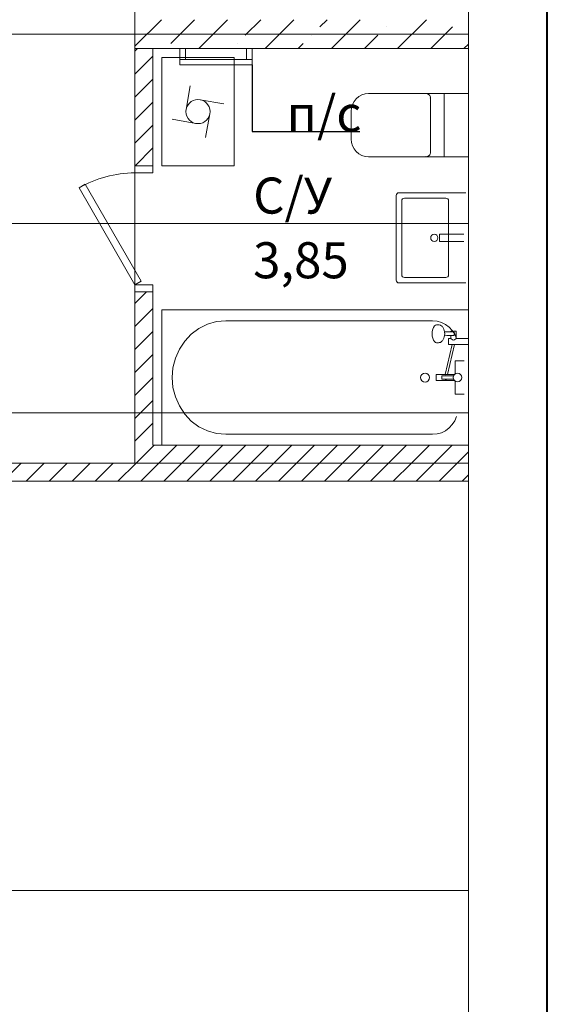
# Model space of a CAD drawing. Units: millimetres. Extents: x -2266 to 20040, y 87 to 3711.
# Drawn here: x 5006 to 5035, y 3456 to 3511 of the extents above; entities that cross this region are included whole.
import ezdxf
from ezdxf import colors
from ezdxf.entities.mleader import LeaderData, LeaderLine
from ezdxf.math import Vec2, Vec3

# ---------------------------------------------------------------- set-up
doc = ezdxf.new("R2010")
doc.units = ezdxf.units.MM
doc.linetypes.add('штрихпунктирная', pattern=[670.277762, 352.777767, -176.388884, 0, -141.111112])
for name, color, linetype in [('+РФ_ГОЧС', 7, 'Continuous'), ('MEP - Водоснабжение и Канализация.ВК', 7, 'Continuous'), ('Аннотация - Выносная Надпись', 7, 'Continuous'), ('Двери ARCHICAD', 7, 'Continuous'), ('Интерьер - Оборудование', 7, 'Continuous'), ('Конструктив - Перегородки', 7, 'Continuous'), ('Конструктив - Перекрытия', 7, 'Continuous'), ('Конструктив - Стены Несущие', 7, 'Continuous'), ('Паспорта Зон ARCHICAD', 7, 'Continuous'), ('Элемент Модели - Зона', 7, 'Continuous'), ('Элемент Модели - Оси', 7, 'Continuous')]:
    doc.layers.add(name, color=color, linetype=linetype)
doc.layers.add('NonPlottable_Чертеж и Рисунок', color=7, linetype='Continuous', plot=False)
doc.styles.add('003-12-ТКР1.1-1.4_ПЛАН АД$0$Standard', font='isocpeur.ttf')
doc.styles.add('1', font='simplex.shx')
doc.styles.get("Standard").update_dxf_attribs({"font": 'arial.ttf'})
doc.dimstyles.get("Standard").update_dxf_attribs({"dimtxt": 0.18, "dimasz": 0.18, "dimexe": 0.18, "dimexo": 0.0625, "dimgap": 0.09, "dimtad": 0, "dimtih": 1, "dimtoh": 1, "dimdec": 4, "dimzin": 0, "dimdsep": 46, "dimtxsty": 'Standard', "dimcen": 0.09, "dimadec": 0, "dimazin": 0, "dimtfac": 1, "dimtdec": 4, "dimtofl": 0, "dimtmove": 0, "dimatfit": 3, "dimfxl": 1, "dimtolj": 1, "dimtzin": 0, "dimarcsym": 0})
pattern_1 = [(45, (4419.6672, 2858.2104), (-0.6363961, 0.6363961), [])]

msp = doc.modelspace()

# ---------------------------------------------------------------- hatches: boundary and pattern name
at = {"layer": 'Конструктив - Перегородки', "linetype": 'Continuous', "lineweight": 0, "true_color": 0x000000}
h = msp.add_hatch(dxfattribs=at)
h.set_pattern_fill('КИРПИЧ_02_0002', color=18, scale=0.01, style=0, pattern_type=2)
h.set_pattern_definition(pattern_1)
h.paths.add_polyline_path([(5011.96722, 3509.21039), (5011.96722, 3502.71039), (5012.96722, 3502.71039), (5012.96722, 3509.21039)])
h = msp.add_hatch(dxfattribs=at)
h.set_pattern_fill('КИРПИЧ_02_0002', color=18, scale=0.01, style=0, pattern_type=2)
h.set_pattern_definition(pattern_1)
h.paths.add_polyline_path([(5011.96722, 3486.21039), (5012.96722, 3487.21039), (5012.96722, 3495.71039), (5011.96722, 3495.71039)])
h = msp.add_hatch(dxfattribs=at)
h.set_pattern_fill('КИРПИЧ_02_0002', color=18, scale=0.01, style=0, pattern_type=2)
h.set_pattern_definition(pattern_1)
h.paths.add_polyline_path([(5011.96722, 3486.21039), (5030.46722, 3486.21039), (5030.46722, 3487.21039), (5012.96722, 3487.21039)])
h = msp.add_hatch(dxfattribs=at)
h.set_pattern_fill('КИРПИЧ_02_0002', color=18, scale=0.01, style=0, pattern_type=2)
h.set_pattern_definition(pattern_1)
h.paths.add_polyline_path([(5000.76722, 3485.21039), (5030.46722, 3485.21039), (5030.46722, 3486.21039), (4999.76722, 3486.21039)])
at = {"layer": 'Конструктив - Стены Несущие', "linetype": 'Continuous', "lineweight": 0, "true_color": 0x000000}
h = msp.add_hatch(dxfattribs=at)
h.set_pattern_fill('ЖЕЛЕЗОБЕТОН_0002', color=18, scale=0.01, style=0, pattern_type=2)
h.set_pattern_definition([(45, (4419.6672, 2858.2104), (-1.8384776, 1.8384776), []), (45, (4418.748, 2859.1296), (-1.8384776, 1.8384776), [1.95, -0.65, 0, -0.65])])
h.paths.add_polyline_path([(5011.96722, 3510.81039), (5011.96722, 3509.21039), (5030.46722, 3509.21039), (5030.46722, 3510.81039)])

# ---------------------------------------------------------------- linework, layer by layer
at = {"layer": 'MEP - Водоснабжение и Канализация.ВК', "color": 7, "linetype": 'Continuous', "lineweight": 13}
for p, q in [((5014.46722, 3509.21039), (5014.46722, 3508.31039)), ((5014.76722, 3509.21039), (5014.46722, 3509.21039)), ((5014.46722, 3509.21039), (5014.46722, 3508.31039)), ((5014.46722, 3509.21039), (5014.76722, 3509.21039)), ((5014.76722, 3508.61039), (5014.76722, 3509.21039)), ((5014.76722, 3509.21039), (5014.76722, 3508.61039)), ((5018.46722, 3509.21039), (5018.16722, 3509.21039)), ((5018.16722, 3509.21039), (5018.16722, 3508.61039)), ((5018.16722, 3509.21039), (5018.16722, 3508.61039)), ((5018.16722, 3509.21039), (5018.46722, 3509.21039)), ((5018.46722, 3508.31039), (5018.46722, 3509.21039)), ((5018.46722, 3509.21039), (5018.46722, 3508.31039)), ((5014.46722, 3508.61039), (5018.46722, 3508.61039)), ((5014.46722, 3508.31039), (5018.46722, 3508.31039)), ((5014.46722, 3508.31039), (5018.46722, 3508.31039)), ((5018.16722, 3508.61039), (5014.76722, 3508.61039))]:
    msp.add_line(p, q, dxfattribs=at)
at = {"layer": 'NonPlottable_Чертеж и Рисунок', "color": 161, "linetype": 'Continuous', "lineweight": 40, "true_color": 0x83aefe, "flags": 128}
msp.add_lwpolyline([(4761.58099, 3356.77461, -0.00002428), (5034.84127, 3356.77044), (5034.84127, 3627.30716), (5031.71814, 3627.30716), (5031.71814, 3637.1104), (5034.84127, 3637.1104), (5034.84574, 3653.61034), (4761.58099, 3653.61034), (4761.58099, 3637.1104), (4764.71814, 3637.1104), (4764.71814, 3626.6104), (4761.58099, 3626.6104)], format="xyb", close=True, dxfattribs=at)
at = {"layer": 'Двери ARCHICAD', "color": 7, "linetype": 'Continuous', "lineweight": 20}
for p, q in [((5011.96722, 3509.21039), (5011.96722, 3510.81039)), ((5011.96722, 3502.71039), (5012.96722, 3502.71039)), ((5011.96722, 3502.71039), (5012.96722, 3502.71039)), ((5011.96722, 3495.71039), (5012.96722, 3495.71039)), ((5011.96722, 3495.71039), (5012.96722, 3495.71039))]:
    msp.add_line(p, q, dxfattribs=at)
at = {"layer": 'Двери ARCHICAD', "color": 7, "linetype": 'Continuous', "lineweight": 13}
for p, q in [((5011.96722, 3502.31039), (5011.96722, 3502.71039)), ((5011.96722, 3502.71039), (5012.96722, 3502.71039)), ((5012.96722, 3502.31039), (5011.96722, 3502.31039)), ((5012.96722, 3502.71039), (5012.96722, 3502.31039)), ((5009.21363, 3501.67975), (5008.86722, 3501.47975)), ((5012.31363, 3496.31039), (5009.21363, 3501.67975)), ((5008.86722, 3501.47975), (5011.96722, 3496.11039)), ((5011.96722, 3496.11039), (5012.31363, 3496.31039)), ((5011.96722, 3495.71039), (5011.96722, 3496.11039)), ((5011.96722, 3496.11039), (5012.96722, 3496.11039)), ((5012.96722, 3495.71039), (5011.96722, 3495.71039)), ((5012.96722, 3496.11039), (5012.96722, 3495.71039))]:
    msp.add_line(p, q, dxfattribs=at)
msp.add_arc((5011.96722, 3496.11039), 6.2, 90, 120, dxfattribs=at)
at = {"layer": 'Интерьер - Оборудование', "color": 7, "linetype": 'Continuous', "lineweight": 13}
for p, q in [((5013.46722, 3502.71039), (5013.46722, 3508.71039)), ((5013.46722, 3508.71039), (5017.46722, 3508.71039)), ((5017.46722, 3508.71039), (5017.46722, 3502.71039)), ((5014.81068, 3505.82616), (5015.04221, 3507.13924)), ((5024.24719, 3506.42564), (5024.39204, 3506.54654)), ((5024.39204, 3506.54654), (5024.5573, 3506.63639)), ((5024.5573, 3506.63639), (5024.73662, 3506.69171)), ((5024.73662, 3506.69171), (5024.9231, 3506.71039)), ((5024.9231, 3506.71039), (5030.46722, 3506.71039)), ((5029.12898, 3503.21039), (5029.12898, 3506.71039)), ((5015.58299, 3506.36693), (5016.89606, 3506.1354)), ((5023.98559, 3505.92784), (5024.03998, 3506.11022)), ((5024.03998, 3506.11022), (5024.12831, 3506.27831)), ((5024.12831, 3506.27831), (5024.24719, 3506.42564)), ((5028.36428, 3506.46734), (5028.36428, 3504.96039)), ((5016.12376, 3505.59463), (5015.89223, 3504.28155)), ((5023.96722, 3505.73817), (5023.98559, 3505.92784)), ((5023.96722, 3504.18262), (5023.96722, 3505.73817)), ((5015.35145, 3505.05386), (5014.03838, 3505.28539)), ((5028.36428, 3504.96039), (5028.36428, 3503.45345)), ((5023.98559, 3503.99294), (5023.96722, 3504.18262)), ((5024.03998, 3503.81056), (5023.98559, 3503.99294)), ((5024.12831, 3503.64248), (5024.03998, 3503.81056)), ((5024.24719, 3503.49515), (5024.12831, 3503.64248)), ((5024.39204, 3503.37424), (5024.24719, 3503.49515)), ((5024.5573, 3503.2844), (5024.39204, 3503.37424)), ((5024.73662, 3503.22907), (5024.5573, 3503.2844)), ((5024.9231, 3503.21039), (5024.73662, 3503.22907)), ((5030.46722, 3503.21039), (5024.9231, 3503.21039)), ((5017.46722, 3502.71039), (5013.46722, 3502.71039)), ((5030.31722, 3501.21039), (5026.61722, 3501.21039)), ((5026.46722, 3501.06039), (5026.46722, 3496.36039)), ((5026.76722, 3500.76039), (5026.76722, 3496.66039)), ((5029.21722, 3500.91039), (5026.91722, 3500.91039)), ((5029.36722, 3496.66039), (5029.36722, 3500.76039)), ((5028.86722, 3498.91039), (5030.21722, 3498.91039)), ((5028.86722, 3498.51039), (5028.86722, 3498.91039)), ((5030.21722, 3498.51039), (5028.86722, 3498.51039)), ((5026.61722, 3496.21039), (5030.31722, 3496.21039)), ((5026.91722, 3496.51039), (5029.21722, 3496.51039)), ((5013.46722, 3494.71039), (5030.46722, 3494.71039)), ((5013.46722, 3487.21039), (5013.46722, 3494.71039)), ((5015.99138, 3493.92043), (5016.49228, 3494.06254)), ((5016.49228, 3494.06254), (5017.00889, 3494.11039)), ((5017.00889, 3494.11039), (5028.48389, 3494.11039)), ((5028.48389, 3494.11039), (5028.72989, 3494.08761)), ((5028.72989, 3494.08761), (5028.96841, 3494.01993)), ((5028.96841, 3494.01993), (5029.19222, 3493.90943)), ((5015.09659, 3493.37343), (5015.52139, 3493.68837)), ((5015.52139, 3493.68837), (5015.99138, 3493.92043)), ((5028.45611, 3493.39039), (5028.46463, 3493.5198)), ((5028.46463, 3493.5198), (5028.48961, 3493.64039)), ((5028.48961, 3493.64039), (5028.52934, 3493.74395)), ((5028.52934, 3493.74395), (5028.58111, 3493.82341)), ((5028.58111, 3493.82341), (5028.64141, 3493.87336)), ((5028.64141, 3493.87336), (5028.70611, 3493.89039)), ((5028.70611, 3493.89039), (5028.8187, 3493.89039)), ((5028.8187, 3493.89039), (5028.85232, 3493.88528)), ((5028.85232, 3493.88528), (5028.91636, 3493.86842)), ((5028.91636, 3493.86842), (5028.94575, 3493.85394)), ((5028.94575, 3493.85394), (5029.00363, 3493.806)), ((5029.00363, 3493.806), (5029.02457, 3493.78536)), ((5029.02457, 3493.78536), (5029.0718, 3493.71288)), ((5029.0718, 3493.71288), (5029.104, 3493.63966)), ((5029.104, 3493.63966), (5029.13201, 3493.56665)), ((5029.13201, 3493.56665), (5029.14585, 3493.49981)), ((5029.14585, 3493.49981), (5029.27794, 3493.49539)), ((5029.14585, 3493.49981), (5029.14962, 3493.48163)), ((5029.14962, 3493.48163), (5029.15562, 3493.39039)), ((5029.19222, 3493.90943), (5029.3945, 3493.75946)), ((5029.27794, 3493.49539), (5029.48779, 3493.49236)), ((5029.3945, 3493.75946), (5029.56912, 3493.57457)), ((5029.48779, 3493.53039), (5029.61658, 3493.53039)), ((5029.48779, 3493.49236), (5029.48779, 3493.53039)), ((5029.6235, 3493.49039), (5029.48779, 3493.49236)), ((5029.5263, 3493.4918), (5029.5263, 3493.53039)), ((5029.56912, 3493.57457), (5029.71076, 3493.36039)), ((5029.61658, 3493.53039), (5029.61658, 3493.49049)), ((5029.61658, 3493.49049), (5029.6235, 3493.49039)), ((5029.6235, 3493.49039), (5029.65786, 3493.49039)), ((5029.6235, 3493.49039), (5029.64053, 3493.48801)), ((5029.64053, 3493.48801), (5029.65639, 3493.48102)), ((5029.65639, 3493.48102), (5029.67002, 3493.46989)), ((5029.65786, 3493.53039), (5029.78665, 3493.53039)), ((5029.65786, 3493.49039), (5029.65786, 3493.53039)), ((5029.65786, 3493.47982), (5029.65786, 3493.49039)), ((5029.67002, 3493.46989), (5029.68047, 3493.45539)), ((5029.68047, 3493.45539), (5029.68704, 3493.43851)), ((5029.68704, 3493.43851), (5029.68928, 3493.42039)), ((5029.78665, 3493.53039), (5029.78665, 3493.13039)), ((5014.43246, 3492.53539), (5014.7299, 3492.98517)), ((5014.7299, 3492.98517), (5015.09659, 3493.37343)), ((5028.46463, 3493.26098), (5028.45611, 3493.39039)), ((5028.48961, 3493.14039), (5028.46463, 3493.26098)), ((5028.52934, 3493.03684), (5028.48961, 3493.14039)), ((5028.58111, 3492.95738), (5028.52934, 3493.03684)), ((5028.64141, 3492.90743), (5028.58111, 3492.95738)), ((5028.70611, 3492.89039), (5028.64141, 3492.90743)), ((5028.8187, 3492.89039), (5028.70611, 3492.89039)), ((5028.85232, 3492.8955), (5028.8187, 3492.89039)), ((5028.91636, 3492.91237), (5028.85232, 3492.8955)), ((5028.94575, 3492.92684), (5028.91636, 3492.91237)), ((5029.00363, 3492.97478), (5028.94575, 3492.92684)), ((5029.02457, 3492.99543), (5029.00363, 3492.97478)), ((5029.0718, 3493.06791), (5029.02457, 3492.99543)), ((5029.104, 3493.14113), (5029.0718, 3493.06791)), ((5029.13201, 3493.21414), (5029.104, 3493.14113)), ((5029.14585, 3493.28098), (5029.13201, 3493.21414)), ((5029.14962, 3493.29916), (5029.14585, 3493.28098)), ((5029.27794, 3493.28539), (5029.14585, 3493.28098)), ((5029.15562, 3493.39039), (5029.14962, 3493.29916)), ((5029.48779, 3493.28843), (5029.27794, 3493.28539)), ((5029.36722, 3493.13039), (5029.48779, 3493.13039)), ((5029.36722, 3492.79039), (5029.36722, 3493.13039)), ((5029.6235, 3493.29039), (5029.48779, 3493.28843)), ((5029.48779, 3493.13039), (5029.48779, 3493.28843)), ((5029.58175, 3493.05882), (5029.48779, 3493.13039)), ((5029.64053, 3493.29278), (5029.6235, 3493.29039)), ((5029.65639, 3493.29977), (5029.64053, 3493.29278)), ((5029.67002, 3493.3109), (5029.65639, 3493.29977)), ((5029.68047, 3493.32539), (5029.67002, 3493.3109)), ((5029.68704, 3493.34228), (5029.68047, 3493.32539)), ((5029.68928, 3493.36039), (5029.68704, 3493.34228)), ((5029.68928, 3493.42039), (5029.68928, 3493.36039)), ((5029.69856, 3493.06013), (5029.78665, 3493.13039)), ((5029.71076, 3493.36039), (5029.81512, 3493.12342)), ((5029.78665, 3493.13039), (5030.46722, 3493.13039)), ((5014.2133, 3492.03776), (5014.43246, 3492.53539)), ((5029.18439, 3491.12225), (5029.56401, 3492.79039)), ((5029.69734, 3492.79039), (5029.31772, 3491.12225)), ((5030.46722, 3492.79039), (5029.36722, 3492.79039)), ((5029.56401, 3492.79039), (5029.69734, 3492.79039)), ((5014.07908, 3491.50739), (5014.2133, 3492.03776)), ((5029.73722, 3491.88039), (5030.22722, 3491.88039)), ((5029.73722, 3491.16214), (5029.73722, 3491.88039)), ((5014.03389, 3490.96039), (5014.07908, 3491.50739)), ((5014.07908, 3490.4134), (5014.03389, 3490.96039)), ((5028.68022, 3491.12225), (5029.18439, 3491.12225)), ((5028.68022, 3490.79853), (5028.68022, 3491.12225)), ((5029.69002, 3490.79853), (5028.68022, 3490.79853)), ((5028.99722, 3491.06039), (5029.64905, 3491.06039)), ((5028.99722, 3490.86039), (5028.99722, 3491.06039)), ((5029.64905, 3490.86039), (5028.99722, 3490.86039)), ((5029.18439, 3491.12225), (5029.31772, 3491.12225)), ((5029.31772, 3491.12225), (5029.18439, 3491.12225)), ((5029.31772, 3491.12225), (5029.69002, 3491.12225)), ((5029.73722, 3490.04039), (5029.73722, 3490.75865)), ((5014.2133, 3489.88303), (5014.07908, 3490.4134)), ((5014.43246, 3489.38539), (5014.2133, 3489.88303)), ((5030.22722, 3490.04039), (5029.73722, 3490.04039)), ((5014.7299, 3488.93561), (5014.43246, 3489.38539)), ((5015.09659, 3488.54735), (5014.7299, 3488.93561)), ((5015.52139, 3488.23241), (5015.09659, 3488.54735)), ((5029.71076, 3488.56039), (5029.56912, 3488.34621)), ((5029.81512, 3488.79736), (5029.71076, 3488.56039)), ((5015.99138, 3488.00036), (5015.52139, 3488.23241)), ((5016.49228, 3487.85825), (5015.99138, 3488.00036)), ((5029.19222, 3488.01136), (5028.96841, 3487.90085)), ((5029.3945, 3488.16133), (5029.19222, 3488.01136)), ((5029.56912, 3488.34621), (5029.3945, 3488.16133)), ((5017.00889, 3487.81039), (5016.49228, 3487.85825)), ((5028.48389, 3487.81039), (5017.00889, 3487.81039)), ((5028.72989, 3487.83318), (5028.48389, 3487.81039)), ((5028.96841, 3487.90085), (5028.72989, 3487.83318)), ((5030.46722, 3487.21039), (5013.46722, 3487.21039))]:
    msp.add_line(p, q, dxfattribs=at)
for centre, radius in [((5015.46722, 3505.71039), 0.66667), ((5028.57639, 3498.71039), 0.2), ((5028.06722, 3490.96039), 0.25), ((5029.86722, 3490.96039), 0.24)]:
    msp.add_circle(centre, radius, dxfattribs=at)
for centre, radius, start, end in [((5026.61722, 3501.06039), 0.15, 90, 180), ((5026.91722, 3500.76039), 0.15, 90, 180), ((5029.21722, 3500.76039), 0.15, 0, 90), ((5026.61722, 3496.36039), 0.15, 180, 270), ((5026.91722, 3496.66039), 0.15, 180, 270), ((5029.21722, 3496.66039), 0.15, 270, 0), ((5029.63932, 3493.13439), 0.095, 232.70279, 308.577723), ((5029.21322, 3490.96039), 0.11973, 56.403263, 123.596737), ((5029.21322, 3490.96039), 0.11973, 236.403263, 303.596737), ((5029.86722, 3490.96039), 0.24, 122.797168, 137.591062), ((5029.86722, 3490.96039), 0.24, 222.408938, 237.202832)]:
    msp.add_arc(centre, radius, start, end, dxfattribs=at)
for centre, start_param, end_param in [((5028.12531, 3506.46734), 4.71238898, 6.28318531), ((5028.12531, 3503.45345), 3.14159265, 4.71238898)]:
    msp.add_ellipse(centre, major_axis=(0, 0.24306), ratio=0.98319328, start_param=start_param, end_param=end_param, dxfattribs=at)
for p in [(5028.36428, 3506.46734), (5028.12531, 3503.21039)]:
    msp.add_point(p, dxfattribs=at)
at = {"layer": 'Конструктив - Перегородки', "color": 7, "linetype": 'Continuous', "lineweight": 20}
for p, q in [((5011.96722, 3502.71039), (5012.96722, 3502.71039)), ((5011.96722, 3495.71039), (5012.96722, 3495.71039))]:
    msp.add_line(p, q, dxfattribs=at)
at = {"layer": 'Конструктив - Перегородки', "color": 7, "linetype": 'Continuous', "lineweight": 20, "flags": 128}
for points in [[(5011.96722, 3509.21039), (5011.96722, 3502.71039)], [(5012.96722, 3509.21039), (5011.96722, 3509.21039)], [(5012.96722, 3502.71039), (5012.96722, 3509.21039)], [(5011.96722, 3495.71039), (5011.96722, 3486.21039)], [(5012.96722, 3487.21039), (5012.96722, 3495.71039)], [(5030.46722, 3487.21039), (5012.96722, 3487.21039)], [(5030.46722, 3486.21039), (4999.76722, 3486.21039)], [(5011.96722, 3486.21039), (5030.46722, 3486.21039)], [(5000.76722, 3485.21039), (5030.46722, 3485.21039)]]:
    msp.add_lwpolyline(points, dxfattribs=at)
at = {"layer": 'Конструктив - Перекрытия', "color": 7, "linetype": 'Continuous', "lineweight": 13, "flags": 128}
msp.add_lwpolyline([(5030.46722, 3583.51039), (5030.46722, 3439.51039), (4999.76722, 3439.51039), (4999.76722, 3415.51039), (4796.16722, 3415.51039), (4796.16722, 3439.51039), (4765.46722, 3439.51039), (4765.46722, 3583.51039)], close=True, dxfattribs=at)
at = {"layer": 'Конструктив - Стены Несущие', "color": 7, "linetype": 'Continuous', "lineweight": 20, "flags": 128}
msp.add_lwpolyline([(5011.96722, 3509.21039), (5030.46722, 3509.21039)], dxfattribs=at)
at = {"layer": 'Элемент Модели - Зона', "color": 252, "linetype": 'Continuous', "lineweight": 5}
for p, q in [((5011.96722, 3486.21039), (5011.96722, 3531.01039)), ((4999.76722, 3486.21039), (5011.96722, 3486.21039))]:
    msp.add_line(p, q, dxfattribs=at)
at = {"layer": 'Элемент Модели - Оси', "color": 7, "linetype": 'штрихпунктирная', "lineweight": 13}
for p, q in [((4765.46722, 3510.01039), (5030.46722, 3510.01039)), ((4765.46722, 3499.51039), (5030.46722, 3499.51039)), ((4765.46722, 3489.01039), (5030.46722, 3489.01039)), ((4765.46722, 3462.51039), (5030.46722, 3462.51039))]:
    msp.add_line(p, q, dxfattribs=at)

# ---------------------------------------------------------------- texts
at = {"layer": 'Аннотация - Выносная Надпись', "color": 7, "linetype": 'Continuous', "lineweight": 13, "insert": (5024.53112, 3504.59981), "char_height": 2, "attachment_point": 9, "style": '1'}
msp.add_mtext('\\A1;{\\fCentury Gothic|b0|i0|c204|p34;п/с}', dxfattribs=at)
at = {"layer": 'Паспорта Зон ARCHICAD', "color": 7, "lineweight": 13, "char_height": 2, "attachment_point": 1, "style": '1'}
for s, insert in [('\\A1;\\pt0;{\\fCentury Gothic|b0|i0|c204|p34;С/У}', (5018.52717, 3502.05463)), ('\\A1;{\\fCentury Gothic|b0|i0|c204|p34;3,85}', (5018.52717, 3498.46639))]:
    msp.add_mtext(s, dxfattribs=dict(at, insert=insert))

# ---------------------------------------------------------------- leaders
at = {"layer": 'Аннотация - Выносная Надпись', "color": 7, "linetype": 'Continuous', "lineweight": 13, "annotation_type": 0, "has_hookline": 1, "hookline_direction": 0, "text_width": 4.31815}
msp.add_leader([(5018.46722, 3508.31039), (5018.46722, 3504.59981), (5024.44112, 3504.59981)], dimstyle='Standard', dxfattribs=at)

# ---------------------------------------------------------------- next in the draw order: leaders
at = {"layer": '+РФ_ГОЧС', "lineweight": 9}
ml = msp.add_multileader_mtext('Standard', dxfattribs=at)
ml.set_content('Подъем ПРППМ 2х1,2  с 1-го этажа', color=256, style='003-12-ТКР1.1-1.4_ПЛАН АД$0$Standard')
ml.set_leader_properties()
ml.build(insert=Vec2(0, 0))
ml.multileader.update_dxf_attribs({"text_left_attachment_type": 6, "dogleg_length": 300, "arrow_head_size": 0.04})
ctx = ml.context
ctx.base_point, ctx.char_height, ctx.arrow_head_size, ctx.landing_gap_size, ctx.plane_origin = Vec3(4947.83778, 3365.6642, -81.25), 3, 0.04, 0.02, Vec3(4795.13272, 3392.46105, -81.25)
ctx.left_attachment = 6
notes = []
notes.append((ctx, [(0, (1, 1, 0), (4944.83778, 3365.6642, -81.25), (1, 0), 3, [(0, [(4938.83587, 3481.46989, -81.25)], 0, [])])]))
ctx.mtext.insert, ctx.mtext.width, ctx.mtext.flow_direction = Vec3(4947.85778, 3369.2642, -81.25), 68.8513618, 5
ctx.mtext.has_bg_fill, ctx.mtext.bg_color, ctx.mtext.bg_scale_factor, ctx.mtext.bg_transparency, ctx.mtext.use_window_bg_color = 1, -1027028792, 1.5, 0, 1
for ctx, leaders in notes:
    for number, flags, end, landing, length, lines in leaders:
        leader = LeaderData()
        leader.index, (leader.has_last_leader_line, leader.has_dogleg_vector, leader.attachment_direction) = number, flags
        leader.last_leader_point, leader.dogleg_vector, leader.dogleg_length = Vec3(end), Vec3(landing), length
        for number, points, colour, breaks in lines:
            line = LeaderLine()
            line.index, line.vertices, line.color, line.breaks = number, Vec3.list(points), colors.encode_raw_color(colour), breaks
            leader.lines.append(line)
        ctx.leaders.append(leader)

doc.saveas('drawing.dxf')
